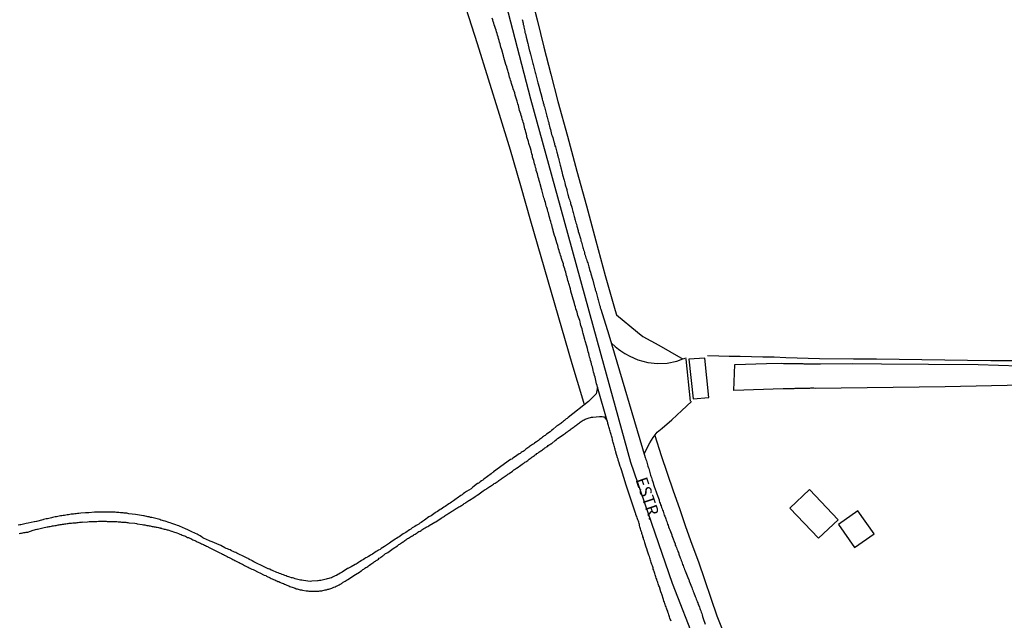
# Model space of a CAD drawing. Units: millimetres. Extents: x 185545 to 187962, y 1660429 to 1665975.
# Drawn here: x 186266 to 186473, y 1660610 to 1660736 of the extents above; entities that cross this region are included whole.
import ezdxf
from ezdxf.enums import TextEntityAlignment as Align

# ---------------------------------------------------------------- set-up
doc = ezdxf.new("R2010")
doc.units = ezdxf.units.MM
for name, color, linetype in [('IMAGEM', 7, 'Continuous'), ('V-EDIFICACAO', 2, 'Continuous'), ('V-EIXO_DE_LOGRADOURO', 3, 'Continuous'), ('V-LOTE', 1, 'Continuous'), ('V-NOME_DOS_LOGRADOUROS', 7, 'Continuous'), ('V-QUADRA', 6, 'Continuous'), ('V-REFERENCIA', 2, 'Continuous'), ('V-TESTADA', 5, 'Continuous')]:
    doc.layers.add(name, color=color, linetype=linetype)
picture_1 = doc.add_image_def('image2.jpg', size_in_pixel=(4022, 4626))

msp = doc.modelspace()

# ---------------------------------------------------------------- linework, layer by layer
at = {"layer": 'V-EDIFICACAO'}
for points in [[(186406.66, 1660664.38), (186407.58, 1660656.04), (186410.88, 1660656.31), (186410.02, 1660664.6), (186406.66, 1660664.38)], [(186431.96, 1660637.02), (186427.84, 1660633.14), (186433.84, 1660626.83), (186437.95, 1660630.7), (186431.96, 1660637.02)], [(186442.12, 1660632.54), (186438.04, 1660629.71), (186441.42, 1660624.91), (186445.55, 1660627.78), (186442.12, 1660632.54)]]:
    msp.add_lwpolyline(points, close=True, dxfattribs=at)
at = {"layer": 'V-EIXO_DE_LOGRADOURO'}
msp.add_lwpolyline([(186269.08, 1660984.14), (186272.62, 1660955.91), (186273.73, 1660934.97), (186276.05, 1660914.03), (186284.74, 1660893.39), (186298.38, 1660873.66), (186313.03, 1660853.93), (186327.37, 1660833.6), (186341.31, 1660812.76), (186351.21, 1660794.75), (186360.7, 1660769.67), (186366.96, 1660744.29), (186373.53, 1660718.91), (186380.5, 1660693.53), (186387.47, 1660668.15), (186394.44, 1660642.77), (186403.23, 1660617.39), (186413.13, 1660592.01), (186424.04, 1660566.63), (186439.19, 1660541.15), (186456.56, 1660515.67), (186473.53, 1660494.53)], dxfattribs=at)
at = {"layer": 'V-LOTE'}
for points in [[(186341.96, 1660796.04), (186342.04, 1660795.43), (186343.8, 1660789.76), (186344.39, 1660787.74), (186346.11, 1660782.38), (186348.35, 1660774.97), (186350.61, 1660767.56), (186352.92, 1660760.15), (186355.23, 1660752.74), (186357.59, 1660745.33), (186359.95, 1660737.92), (186362.31, 1660730.51), (186364.67, 1660723.1), (186366.96, 1660715.67), (186369.25, 1660708.24), (186371.39, 1660700.78), (186373.53, 1660693.32), (186375.67, 1660685.86), (186377.86, 1660678.4), (186380, 1660670.94), (186382.19, 1660663.48), (186384.38, 1660656.02), (186384.66, 1660655.08)], [(186373.47, 1660741.17), (186374.93, 1660735.49), (186376.34, 1660729.78), (186377.75, 1660724.07), (186379.26, 1660718.36), (186381.3, 1660711.09), (186383.24, 1660703.79), (186385.26, 1660696.49), (186387.2, 1660689.19), (186389.19, 1660681.89), (186391.26, 1660674.59), (186391.51, 1660673.62), (186395.95, 1660670.02), (186397.06, 1660669.1), (186400.39, 1660667.31), (186405.01, 1660664.63), (186405.41, 1660664.41)], [(186390.59, 1660667.62), (186391.29, 1660667.02), (186391.94, 1660666.44), (186392.42, 1660666.09), (186393.28, 1660665.57), (186394.36, 1660664.97), (186396, 1660664.24), (186398.12, 1660663.67), (186400.15, 1660663.47), (186402.18, 1660663.53), (186404.21, 1660663.97), (186405.41, 1660664.41)], [(186405.41, 1660664.41), (186406.18, 1660664.62)], [(186410.58, 1660665.1), (186412.97, 1660665.03), (186415.16, 1660664.96), (186417.46, 1660664.97), (186419.8, 1660664.91), (186422.19, 1660664.88), (186424.6, 1660664.84), (186427.01, 1660664.71), (186429.37, 1660664.65), (186431.73, 1660664.59), (186434.09, 1660664.53), (186441.22, 1660664.46), (186445.99, 1660664.4), (186450.76, 1660664.34), (186455.53, 1660664.28), (186460.3, 1660664.22), (186465.1, 1660664.13), (186469.95, 1660664.09), (186474.82, 1660664.05)], [(186397.38, 1660644.65), (186398.54, 1660646.79), (186399.22, 1660647.97), (186400.05, 1660649.05), (186401.1, 1660649.87), (186403.11, 1660651.67), (186405.22, 1660653.61), (186407.25, 1660655.45)], [(186399.56, 1660648.35), (186400.9, 1660644.2), (186402.16, 1660640.48), (186403.42, 1660636.76), (186404.72, 1660633.04), (186406.02, 1660629.32), (186407.32, 1660625.6), (186408.72, 1660621.88), (186412.54, 1660610.59), (186415.59, 1660603.04)]]:
    msp.add_lwpolyline(points, dxfattribs=at)
at = {"layer": 'V-QUADRA'}
for points in [[(186402.99, 1660609.43), (186402.92, 1660609.64), (186402.79, 1660609.89), (186402.71, 1660610.11), (186402.67, 1660610.32), (186402.58, 1660610.58), (186402.47, 1660610.79), (186402.41, 1660611.05), (186402.32, 1660611.3), (186402.26, 1660611.52), (186402.15, 1660611.77), (186402.09, 1660611.99), (186402.01, 1660612.2), (186401.92, 1660612.46), (186401.83, 1660612.67), (186401.75, 1660612.93), (186401.66, 1660613.18), (186401.58, 1660613.4), (186401.49, 1660613.67), (186401.39, 1660613.99), (186401.03, 1660615.12), (186400.98, 1660615.23), (186400.85, 1660615.57), (186400.54, 1660616.62), (186400.43, 1660616.86), (186400.36, 1660617.07), (186400.28, 1660617.28), (186400.21, 1660617.54), (186400.15, 1660617.75), (186400.02, 1660618.01), (186399.96, 1660618.26), (186399.87, 1660618.48), (186399.78, 1660618.73), (186399.72, 1660618.95), (186399.66, 1660619.16), (186399.59, 1660619.42), (186399.51, 1660619.63), (186399.4, 1660619.89), (186399.34, 1660620.14), (186399.25, 1660620.36), (186399.19, 1660620.61), (186399.12, 1660620.83), (186399.06, 1660621.04), (186398.95, 1660621.3), (186398.89, 1660621.51), (186398.8, 1660621.77), (186398.74, 1660622.02), (186398.67, 1660622.24), (186398.57, 1660622.49), (186398.5, 1660622.71), (186398.42, 1660622.98), (186398.42, 1660622.98), (186398.29, 1660623.3), (186397.95, 1660624.31), (186397.93, 1660624.41), (186397.86, 1660624.63), (186397.76, 1660624.97), (186397.46, 1660625.88), (186397.44, 1660625.95), (186397.37, 1660626.21), (186397.29, 1660626.46), (186397.22, 1660626.68), (186397.16, 1660626.93), (186397.09, 1660627.15), (186397.03, 1660627.36), (186396.95, 1660627.62), (186396.86, 1660627.83), (186396.82, 1660628.04), (186396.73, 1660628.3), (186396.67, 1660628.51), (186396.6, 1660628.77), (186396.52, 1660629.02), (186396.45, 1660629.24), (186396.39, 1660629.49), (186396.33, 1660629.71), (186396.26, 1660629.92), (186396.2, 1660630.18), (186396.13, 1660630.39), (186396.03, 1660630.65), (186395.94, 1660630.9), (186395.86, 1660631.12), (186395.77, 1660631.37), (186395.69, 1660631.59), (186395.62, 1660631.8), (186395.58, 1660631.95), (186395.54, 1660632.06), (186395.54, 1660632.14), (186395.47, 1660632.25), (186395.43, 1660632.25), (186395.45, 1660632.32), (186393.54, 1660637.95), (186392.61, 1660641.17), (186392.42, 1660641.57), (186392.31, 1660641.84), (186392, 1660642.84), (186391.97, 1660642.99), (186391.91, 1660643.2), (186391.87, 1660643.43), (186391.76, 1660643.67), (186391.42, 1660644.84), (186391.37, 1660645.04), (186391.29, 1660645.29), (186391.24, 1660645.51), (186391.18, 1660645.72), (186391.12, 1660645.98), (186391.05, 1660646.19), (186390.99, 1660646.45), (186390.9, 1660646.7), (186390.84, 1660646.92), (186390.78, 1660647.17), (186390.73, 1660647.39), (186390.67, 1660647.6), (186390.6, 1660647.86), (186390.54, 1660648.07), (186390.48, 1660648.28), (186390.41, 1660648.54), (186390.35, 1660648.75), (186390.28, 1660649.01), (186390.2, 1660649.26), (186390.13, 1660649.48), (186390.05, 1660649.73), (186389.98, 1660649.95), (186389.92, 1660650.16), (186389.86, 1660650.42), (186389.79, 1660650.63), (186389.75, 1660650.84), (186389.69, 1660651.1), (186389.66, 1660651.23), (186389.6, 1660651.44), (186387.53, 1660658.49), (186387.47, 1660658.87), (186387.34, 1660659.21), (186387.29, 1660659.56), (186387.21, 1660659.9), (186387.15, 1660660.24), (186387.04, 1660660.58), (186386.95, 1660660.92), (186386.87, 1660661.31), (186386.74, 1660661.65), (186386.63, 1660662.03), (186386.57, 1660662.37), (186386.48, 1660662.72), (186386.4, 1660663.06), (186386.29, 1660663.4), (186386.23, 1660663.74), (186386.12, 1660664.08), (186385.99, 1660664.47), (186385.91, 1660664.81), (186385.82, 1660665.19), (186385.71, 1660665.53), (186385.63, 1660665.88), (186385.52, 1660666.22), (186385.44, 1660666.56), (186385.29, 1660667.11), (186384.99, 1660668.2), (186384.93, 1660668.48), (186384.54, 1660669.74), (186384.48, 1660670.02), (186384.39, 1660670.36), (186384.31, 1660670.7), (186384.2, 1660671.04), (186384.09, 1660671.43), (186384.01, 1660671.77), (186383.92, 1660672.15), (186383.82, 1660672.49), (186383.71, 1660672.84), (186383.58, 1660673.18), (186383.47, 1660673.52), (186383.37, 1660673.86), (186383.28, 1660674.2), (186383.15, 1660674.59), (186383.05, 1660674.93), (186382.92, 1660675.31), (186382.83, 1660675.65), (186382.73, 1660676), (186382.6, 1660676.51), (186382.45, 1660676.91), (186382.32, 1660677.45), (186382, 1660678.62), (186381.88, 1660679.07), (186381.87, 1660679.11), (186381.53, 1660680.24), (186381.49, 1660680.48), (186381.36, 1660680.82), (186381.3, 1660681.16), (186381.19, 1660681.55), (186381.08, 1660681.89), (186380.97, 1660682.27), (186380.97, 1660682.27), (186380.89, 1660682.61), (186380.8, 1660682.96), (186380.68, 1660683.3), (186380.59, 1660683.64), (186380.46, 1660683.98), (186380.4, 1660684.32), (186380.29, 1660684.71), (186380.16, 1660685.05), (186380.04, 1660685.43), (186379.91, 1660685.77), (186379.82, 1660686.12), (186379.74, 1660686.46), (186379.61, 1660686.8), (186379.52, 1660687.14), (186379.39, 1660687.48), (186379.31, 1660687.82), (186379.22, 1660688.17), (186379.05, 1660688.72), (186378.76, 1660689.72), (186378.73, 1660689.79), (186378.58, 1660690.3), (186378.29, 1660691.22), (186378.26, 1660691.41), (186378.16, 1660691.79), (186378.07, 1660692.14), (186377.97, 1660692.48), (186377.86, 1660692.82), (186377.77, 1660693.2), (186377.64, 1660693.59), (186377.56, 1660693.93), (186377.45, 1660694.31), (186377.35, 1660694.66), (186377.26, 1660695), (186377.17, 1660695.34), (186377.05, 1660695.72), (186376.94, 1660696.11), (186376.83, 1660696.45), (186376.75, 1660696.83), (186376.66, 1660697.17), (186376.53, 1660697.52), (186376.43, 1660697.86), (186376.32, 1660698.2), (186376.17, 1660698.71), (186375.86, 1660699.84), (186375.81, 1660700.08), (186375.51, 1660701.12), (186375.45, 1660701.4), (186375.34, 1660701.79), (186375.23, 1660702.13), (186375.12, 1660702.51), (186375.04, 1660702.85), (186374.95, 1660703.2), (186374.85, 1660703.54), (186374.74, 1660703.88), (186374.68, 1660704.22), (186374.57, 1660704.56), (186374.48, 1660704.95), (186374.38, 1660705.29), (186374.29, 1660705.67), (186374.19, 1660706.01), (186374.08, 1660706.36), (186373.97, 1660706.7), (186373.93, 1660707.04), (186373.82, 1660707.38), (186373.72, 1660707.72), (186373.65, 1660708.06), (186373.5, 1660708.58), (186373.19, 1660709.58), (186373.08, 1660709.99), (186372.78, 1660710.94), (186372.73, 1660711.18), (186372.65, 1660711.52), (186372.56, 1660711.91), (186372.48, 1660712.25), (186372.35, 1660712.63), (186372.26, 1660712.97), (186372.16, 1660713.32), (186372.09, 1660713.66), (186371.99, 1660714), (186371.88, 1660714.34), (186371.79, 1660714.68), (186371.67, 1660715.07), (186371.58, 1660715.41), (186371.48, 1660715.79), (186371.35, 1660716.13), (186371.24, 1660716.48), (186371.15, 1660716.82), (186371.07, 1660717.16), (186370.98, 1660717.5), (186370.85, 1660717.88), (186370.71, 1660718.44), (186370.32, 1660719.7), (186370.21, 1660720.15), (186369.92, 1660721.02), (186369.83, 1660721.39), (186369.7, 1660721.73), (186369.57, 1660722.11), (186369.49, 1660722.45), (186369.36, 1660722.8), (186369.27, 1660723.14), (186369.27, 1660723.14), (186369.15, 1660723.48), (186369.06, 1660723.82), (186368.98, 1660724.16), (186368.85, 1660724.55), (186368.76, 1660724.89), (186368.63, 1660725.27), (186368.53, 1660725.61), (186368.38, 1660726.13), (186367.96, 1660727.56), (186367.85, 1660727.96), (186367.49, 1660729.18), (186367.44, 1660729.41), (186367.33, 1660729.76), (186367.23, 1660730.1), (186367.14, 1660730.44), (186367.05, 1660730.78), (186366.93, 1660731.16), (186366.84, 1660731.55), (186366.71, 1660731.89), (186366.61, 1660732.27), (186366.5, 1660732.62), (186366.41, 1660732.96), (186366.29, 1660733.3), (186366.18, 1660733.68), (186366.03, 1660734.07), (186365.92, 1660734.41), (186365.82, 1660734.79), (186365.73, 1660735.14), (186365.6, 1660735.48), (186365.52, 1660735.82)], [(186371.77, 1660735.56), (186371.84, 1660735.31), (186371.88, 1660735.01), (186371.96, 1660734.75), (186372.01, 1660734.5), (186372.09, 1660734.2), (186372.12, 1660733.94), (186372.18, 1660733.64), (186372.24, 1660733.39), (186372.31, 1660733.09), (186372.35, 1660732.83), (186372.44, 1660732.53), (186372.52, 1660732.19), (186372.63, 1660731.81), (186372.95, 1660730.54), (186373.03, 1660730.22), (186373.03, 1660730.18), (186373.34, 1660728.88), (186373.35, 1660728.82), (186373.46, 1660728.52), (186373.52, 1660728.26), (186373.59, 1660728), (186373.65, 1660727.75), (186373.72, 1660727.45), (186373.8, 1660727.19), (186373.84, 1660726.89), (186373.93, 1660726.6), (186373.99, 1660726.34), (186374.08, 1660726.08), (186374.14, 1660725.83), (186374.23, 1660725.53), (186374.29, 1660725.27), (186374.36, 1660725.02), (186374.36, 1660725.02), (186374.44, 1660724.72), (186374.48, 1660724.46), (186374.57, 1660724.2), (186374.61, 1660723.95), (186374.7, 1660723.65), (186374.76, 1660723.39), (186374.85, 1660723.09), (186374.93, 1660722.8), (186375, 1660722.54), (186375.08, 1660722.28), (186375.12, 1660722.03), (186375.25, 1660721.6), (186375.56, 1660720.51), (186375.57, 1660720.45), (186375.68, 1660720.06), (186375.94, 1660718.97), (186375.98, 1660718.87), (186376.06, 1660718.57), (186376.15, 1660718.31), (186376.19, 1660718.06), (186376.28, 1660717.76), (186376.34, 1660717.5), (186376.43, 1660717.24), (186376.49, 1660716.99), (186376.58, 1660716.69), (186376.66, 1660716.43), (186376.7, 1660716.13), (186376.81, 1660715.84), (186376.88, 1660715.58), (186376.94, 1660715.32), (186377, 1660715.07), (186377.09, 1660714.77), (186377.17, 1660714.51), (186377.22, 1660714.26), (186377.33, 1660713.96), (186377.39, 1660713.7), (186377.45, 1660713.44), (186377.52, 1660713.19), (186377.6, 1660712.84), (186377.71, 1660712.5), (186377.95, 1660711.46), (186378.07, 1660711.18), (186378.2, 1660710.84), (186378.5, 1660709.66), (186378.52, 1660709.64), (186378.58, 1660709.39), (186378.65, 1660709.09), (186378.75, 1660708.83), (186378.8, 1660708.58), (186378.91, 1660708.28), (186378.97, 1660708.02), (186379.03, 1660707.76), (186379.1, 1660707.51), (186379.18, 1660707.21), (186379.27, 1660706.95), (186379.33, 1660706.65), (186379.42, 1660706.36), (186379.46, 1660706.1), (186379.55, 1660705.84), (186379.59, 1660705.59), (186379.67, 1660705.29), (186379.74, 1660705.03), (186379.8, 1660704.78), (186379.86, 1660704.48), (186379.93, 1660704.22), (186380.01, 1660703.92), (186380.08, 1660703.67), (186380.16, 1660703.37), (186380.25, 1660702.98), (186380.55, 1660701.85), (186380.61, 1660701.62), (186380.7, 1660701.32), (186380.72, 1660701.23), (186380.78, 1660701.12), (186380.76, 1660700.89), (186381.11, 1660699.93), (186381.15, 1660699.69), (186381.21, 1660699.4), (186381.3, 1660699.14), (186381.36, 1660698.88), (186381.44, 1660698.63), (186381.49, 1660698.33), (186381.57, 1660698.07), (186381.66, 1660697.82), (186381.77, 1660697.52), (186381.87, 1660697.26), (186381.91, 1660697), (186382, 1660696.75), (186382.08, 1660696.45), (186382.15, 1660696.19), (186382.26, 1660695.89), (186382.3, 1660695.6), (186382.38, 1660695.34), (186382.43, 1660695.08), (186382.53, 1660694.83), (186382.6, 1660694.53), (186382.68, 1660694.27), (186382.77, 1660694.02), (186382.81, 1660693.72), (186382.9, 1660693.46), (186382.9, 1660693.46), (186382.96, 1660693.2), (186383.05, 1660692.95), (186383.13, 1660692.65), (186383.22, 1660692.26), (186383.5, 1660691.34), (186383.54, 1660691.13), (186383.66, 1660690.73), (186384.01, 1660689.64), (186384.05, 1660689.4), (186384.09, 1660689.15), (186384.2, 1660688.85), (186384.26, 1660688.59), (186384.33, 1660688.34), (186384.43, 1660688.04), (186384.48, 1660687.78), (186384.56, 1660687.52), (186384.65, 1660687.27), (186384.73, 1660686.97), (186384.82, 1660686.71), (186384.86, 1660686.41), (186384.97, 1660686.12), (186385.07, 1660685.86), (186385.14, 1660685.6), (186385.22, 1660685.35), (186385.33, 1660685.05), (186385.42, 1660684.79), (186385.5, 1660684.54), (186385.57, 1660684.24), (186385.65, 1660683.98), (186385.71, 1660683.72), (186385.8, 1660683.47), (186385.89, 1660683.17), (186385.95, 1660682.91), (186386.06, 1660682.61), (186386.14, 1660682.23), (186386.49, 1660681.14), (186386.55, 1660680.91), (186386.87, 1660679.73), (186386.95, 1660679.45), (186387.04, 1660679.16), (186387.1, 1660678.9), (186387.19, 1660678.64), (186387.25, 1660678.39), (186387.34, 1660678.09), (186387.42, 1660677.83), (186387.47, 1660677.58), (186387.55, 1660677.28), (186387.64, 1660677.02), (186387.7, 1660676.76), (186387.76, 1660676.51), (186387.85, 1660676.21), (186387.93, 1660675.95), (186387.98, 1660675.7), (186388.09, 1660675.4), (186388.15, 1660675.14), (186388.24, 1660674.82), (186389.9, 1660669.49), (186397.57, 1660643.78), (186397.61, 1660643.63), (186397.71, 1660643.33), (186397.8, 1660643.07), (186397.86, 1660642.77), (186397.97, 1660642.48), (186398.03, 1660642.22), (186398.1, 1660641.96), (186398.18, 1660641.71), (186398.29, 1660641.41), (186398.35, 1660641.15), (186398.44, 1660640.9), (186398.5, 1660640.6), (186398.59, 1660640.34), (186398.67, 1660640.08), (186398.74, 1660639.83), (186398.85, 1660639.53), (186398.95, 1660639.27), (186399.02, 1660638.97), (186399.12, 1660638.68), (186399.21, 1660638.42), (186399.29, 1660638.12), (186399.44, 1660637.69), (186399.85, 1660636.56), (186399.85, 1660636.54), (186399.96, 1660636.16), (186400.47, 1660634.85), (186400.51, 1660634.7), (186400.57, 1660634.41), (186400.7, 1660634.15), (186400.79, 1660633.85), (186400.9, 1660633.59), (186400.98, 1660633.29), (186401.09, 1660633), (186401.19, 1660632.74), (186401.3, 1660632.48), (186401.36, 1660632.23), (186401.47, 1660631.93), (186401.56, 1660631.67), (186401.68, 1660631.42), (186401.77, 1660631.12), (186401.86, 1660630.86), (186401.94, 1660630.6), (186401.94, 1660630.6), (186402.07, 1660630.35), (186402.15, 1660630.05), (186402.24, 1660629.79), (186402.35, 1660629.54), (186402.45, 1660629.24), (186402.58, 1660628.89), (186402.71, 1660628.56), (186403.1, 1660627.55), (186403.14, 1660627.4), (186403.26, 1660627.02), (186403.78, 1660625.76), (186403.8, 1660625.69), (186403.86, 1660625.4), (186403.99, 1660625.14), (186404.08, 1660624.88), (186404.16, 1660624.63), (186404.29, 1660624.33), (186404.4, 1660624.07), (186404.5, 1660623.82), (186404.59, 1660623.52), (186404.67, 1660623.26), (186404.8, 1660622.96), (186404.91, 1660622.71), (186405.02, 1660622.41), (186405.1, 1660622.15), (186405.21, 1660621.85), (186405.31, 1660621.59), (186405.4, 1660621.34), (186405.53, 1660621.08), (186405.61, 1660620.83), (186405.7, 1660620.53), (186405.81, 1660620.27), (186405.91, 1660620.02), (186406.06, 1660619.67), (186406.23, 1660619.29), (186406.6, 1660618.28), (186406.66, 1660618.18), (186406.79, 1660617.84), (186407.33, 1660616.53), (186407.32, 1660616.51), (186407.41, 1660616.21), (186407.53, 1660615.92), (186407.62, 1660615.66), (186407.71, 1660615.4), (186407.79, 1660615.15), (186407.92, 1660614.85), (186408.03, 1660614.59), (186408.13, 1660614.34), (186408.26, 1660614.04), (186408.37, 1660613.78), (186408.43, 1660613.52), (186408.56, 1660613.27), (186408.67, 1660612.97), (186408.77, 1660612.71), (186408.9, 1660612.41), (186409.01, 1660612.12), (186409.09, 1660611.86), (186409.2, 1660611.6), (186409.29, 1660611.35), (186409.39, 1660611.05), (186409.48, 1660610.79), (186409.58, 1660610.43), (186409.71, 1660610.02), (186410.12, 1660608.85)]]:
    msp.add_lwpolyline(points, dxfattribs=at)
at = {"layer": 'V-REFERENCIA'}
for points in [[(186476.61, 1660658.92), (186460.41, 1660658.59), (186433.17, 1660658.23), (186432.9, 1660658.25), (186432.65, 1660658.25), (186432.43, 1660658.25), (186432.22, 1660658.25), (186431.96, 1660658.23), (186431.75, 1660658.23), (186431.54, 1660658.23), (186431.28, 1660658.23), (186431.07, 1660658.23), (186430.85, 1660658.23), (186430.64, 1660658.23), (186430.43, 1660658.21), (186430.21, 1660658.21), (186430, 1660658.21), (186429.79, 1660658.21), (186429.57, 1660658.21), (186429.36, 1660658.18), (186429.15, 1660658.18), (186428.93, 1660658.18), (186428.72, 1660658.16), (186428.51, 1660658.16), (186428.29, 1660658.16), (186428.08, 1660658.16), (186427.86, 1660658.16), (186427.61, 1660658.16), (186427.39, 1660658.14), (186427.18, 1660658.14), (186426.93, 1660658.12), (186426.71, 1660658.12), (186426.5, 1660658.14), (186426.43, 1660658.15), (186416.14, 1660657.77), (186416.31, 1660663.27), (186422.99, 1660663.45), (186426.17, 1660663.49), (186426.5, 1660663.48), (186426.8, 1660663.48), (186427.1, 1660663.48), (186427.39, 1660663.48), (186427.69, 1660663.48), (186427.95, 1660663.48), (186428.25, 1660663.48), (186428.51, 1660663.48), (186428.8, 1660663.46), (186429.06, 1660663.46), (186429.36, 1660663.44), (186429.66, 1660663.46), (186429.96, 1660663.44), (186430.26, 1660663.44), (186430.55, 1660663.42), (186430.81, 1660663.39), (186431.11, 1660663.39), (186431.37, 1660663.39), (186431.62, 1660663.39), (186431.92, 1660663.39), (186432.22, 1660663.39), (186432.52, 1660663.39), (186432.82, 1660663.39), (186433.12, 1660663.39), (186433.42, 1660663.39), (186433.71, 1660663.39), (186434.01, 1660663.39), (186434.25, 1660663.4), (186441.08, 1660663.43), (186447.05, 1660663.4), (186456.9, 1660663.31), (186467.3, 1660663.25), (186480.09, 1660662.84)], [(186387.53, 1660658.49), (186387.51, 1660658.15), (186387.45, 1660657.76), (186387.34, 1660657.42), (186387.26, 1660657.1), (186385.69, 1660655.51), (186381.44, 1660652.12), (186381.34, 1660652.06), (186381.26, 1660652), (186381.19, 1660651.95), (186381.02, 1660651.82), (186380.81, 1660651.65), (186380.64, 1660651.5), (186380.44, 1660651.35), (186380.23, 1660651.18), (186380.04, 1660651.03), (186379.87, 1660650.9), (186379.66, 1660650.73), (186379.42, 1660650.58), (186379.23, 1660650.44), (186378.99, 1660650.33), (186378.22, 1660649.62), (186377.9, 1660649.39), (186377.67, 1660649.16), (186376.9, 1660648.62), (186376.58, 1660648.39), (186376.38, 1660648.26), (186376.24, 1660648.13), (186376.03, 1660647.98), (186375.79, 1660647.81), (186375.62, 1660647.66), (186375.43, 1660647.51), (186375.17, 1660647.34), (186374.96, 1660647.19), (186374.81, 1660647.06), (186374.62, 1660646.93), (186374.38, 1660646.78), (186374.19, 1660646.64), (186373.97, 1660646.48), (186373.76, 1660646.31), (186373.55, 1660646.19), (186373.33, 1660646.02), (186373.16, 1660645.89), (186373.16, 1660645.89), (186372.99, 1660645.76), (186372.78, 1660645.61), (186372.57, 1660645.48), (186372.37, 1660645.33), (186372.18, 1660645.18), (186371.97, 1660645.03), (186371.8, 1660644.93), (186371.59, 1660644.78), (186371.35, 1660644.61), (186371.16, 1660644.54), (186371.14, 1660644.53), (186370.15, 1660643.79), (186369.83, 1660643.58), (186369.6, 1660643.41), (186369.36, 1660643.33), (186369.34, 1660643.33), (186365.8, 1660640.76), (186365.75, 1660640.7), (186365.69, 1660640.66), (186365.62, 1660640.61), (186365.52, 1660640.53), (186365.31, 1660640.34), (186365.03, 1660640.15), (186364.8, 1660639.95), (186364.54, 1660639.76), (186364.26, 1660639.57), (186364.03, 1660639.4), (186363.75, 1660639.18), (186363.51, 1660639.03), (186363.24, 1660638.84), (186362.98, 1660638.63), (186362.75, 1660638.46), (186362.45, 1660638.29), (186362.38, 1660638.27), (186361.42, 1660637.5), (186361.39, 1660637.48), (186361.1, 1660637.2), (186360.12, 1660636.62), (186359.71, 1660636.32), (186359.42, 1660636.13), (186359.18, 1660635.94), (186358.95, 1660635.79), (186358.67, 1660635.6), (186358.43, 1660635.41), (186358.15, 1660635.21), (186357.92, 1660635.06), (186357.66, 1660634.89), (186357.41, 1660634.7), (186357.2, 1660634.55), (186356.94, 1660634.4), (186356.66, 1660634.19), (186356.43, 1660634.04), (186356.15, 1660633.85), (186355.91, 1660633.67), (186355.62, 1660633.5), (186355.36, 1660633.33), (186355.1, 1660633.14), (186354.82, 1660632.95), (186354.59, 1660632.82), (186354.29, 1660632.61), (186354.04, 1660632.44), (186353.78, 1660632.27), (186353.54, 1660632.16), (186352.67, 1660631.54), (186352.24, 1660631.31), (186352.22, 1660631.31), (186351.28, 1660630.58), (186350.88, 1660630.32), (186350.62, 1660630.15), (186350.34, 1660629.96), (186350.11, 1660629.81), (186349.81, 1660629.64), (186349.55, 1660629.47), (186349.25, 1660629.3), (186349, 1660629.13), (186348.74, 1660628.98), (186348.44, 1660628.76), (186348.19, 1660628.59), (186347.91, 1660628.38), (186347.67, 1660628.25), (186347.37, 1660628.06), (186347.12, 1660627.89), (186346.86, 1660627.72), (186346.56, 1660627.53), (186346.31, 1660627.35), (186346.01, 1660627.14), (186345.75, 1660626.99), (186345.47, 1660626.8), (186345.24, 1660626.67), (186345.17, 1660626.63), (186344.26, 1660625.99), (186343.94, 1660625.78), (186342.93, 1660625.09), (186342.55, 1660624.88), (186342.25, 1660624.66), (186341.99, 1660624.49), (186341.69, 1660624.32), (186341.44, 1660624.2), (186341.18, 1660624.02), (186340.9, 1660623.83), (186340.9, 1660623.83), (186340.67, 1660623.71), (186340.39, 1660623.51), (186340.16, 1660623.38), (186339.9, 1660623.21), (186339.6, 1660623.02), (186339.35, 1660622.87), (186339.05, 1660622.7), (186338.79, 1660622.55), (186338.51, 1660622.38), (186338.28, 1660622.23), (186338.02, 1660622.08), (186337.72, 1660621.91), (186337.47, 1660621.76), (186337.19, 1660621.55), (186336.96, 1660621.42), (186336.76, 1660621.34), (186335.93, 1660620.86), (186335.55, 1660620.65), (186335.25, 1660620.5), (186335.18, 1660620.46), (186334.05, 1660619.73), (186333.67, 1660619.52), (186333.39, 1660619.33), (186333.15, 1660619.2), (186332.86, 1660619.05), (186332.6, 1660618.92), (186332.34, 1660618.79), (186332.04, 1660618.69), (186331.79, 1660618.56), (186331.49, 1660618.47), (186331.23, 1660618.39), (186330.93, 1660618.3), (186330.68, 1660618.22), (186330.42, 1660618.17), (186330.12, 1660618.09), (186329.87, 1660618.05), (186329.57, 1660618), (186329.31, 1660617.94), (186329.01, 1660617.9), (186328.86, 1660617.88), (186327.69, 1660617.81), (186327.32, 1660617.79), (186325.98, 1660617.96), (186325.6, 1660618.03), (186325.34, 1660618.07), (186325.04, 1660618.13), (186324.79, 1660618.17), (186324.49, 1660618.26), (186324.23, 1660618.35), (186323.93, 1660618.43), (186323.68, 1660618.5), (186323.42, 1660618.56), (186323.12, 1660618.67), (186322.86, 1660618.73), (186322.56, 1660618.84), (186322.31, 1660618.92), (186322.01, 1660619.03), (186321.75, 1660619.14), (186321.45, 1660619.24), (186321.2, 1660619.35), (186320.94, 1660619.46), (186320.64, 1660619.56), (186320.39, 1660619.67), (186320.11, 1660619.8), (186319.75, 1660619.95), (186319.45, 1660620.05), (186319.19, 1660620.16), (186318.89, 1660620.31), (186318.64, 1660620.42), (186318.57, 1660620.44), (186317.72, 1660620.82), (186317.31, 1660621.02), (186317.16, 1660621.08), (186316.27, 1660621.55), (186315.86, 1660621.74), (186315.58, 1660621.89), (186315.22, 1660622.08), (186315.11, 1660622.13), (186315, 1660622.23), (186314.77, 1660622.28), (186314.73, 1660622.34), (186314.71, 1660622.36), (186314.66, 1660622.38), (186314.55, 1660622.44), (186314.49, 1660622.47), (186314.43, 1660622.51), (186314.41, 1660622.53), (186314.36, 1660622.55), (186314.15, 1660622.64), (186313.87, 1660622.79), (186313.56, 1660622.94), (186313.3, 1660623.06), (186313.02, 1660623.21), (186312.66, 1660623.38), (186312.38, 1660623.51), (186312.02, 1660623.68), (186311.76, 1660623.81), (186311.51, 1660623.92), (186311.23, 1660624.07), (186310.86, 1660624.22), (186310.86, 1660624.22), (186310.57, 1660624.37), (186310.31, 1660624.47), (186310.01, 1660624.62), (186309.75, 1660624.71), (186309.48, 1660624.84), (186308.6, 1660625.29), (186308.17, 1660625.48), (186307.92, 1660625.6), (186307.77, 1660625.67), (186306.81, 1660626.07), (186306.42, 1660626.24), (186306.15, 1660626.37), (186305.78, 1660626.52), (186305.5, 1660626.65), (186305.14, 1660626.8), (186305.08, 1660626.84), (186305.01, 1660626.87), (186304.89, 1660626.93), (186304.86, 1660626.95), (186304.56, 1660627.14), (186304.27, 1660627.31), (186303.9, 1660627.51), (186303.65, 1660627.65), (186303.31, 1660627.8), (186303.05, 1660627.95), (186302.71, 1660628.12), (186302.45, 1660628.25), (186302.15, 1660628.4), (186301.86, 1660628.53), (186301.6, 1660628.64), (186301.34, 1660628.76), (186301.08, 1660628.89), (186300.76, 1660629.04), (186299.85, 1660629.4), (186299.52, 1660629.53), (186299.21, 1660629.66), (186299.19, 1660629.67), (186298.4, 1660629.92), (186298.03, 1660630.05), (186297.76, 1660630.13), (186297.5, 1660630.22), (186297.2, 1660630.32), (186296.94, 1660630.39), (186296.65, 1660630.47), (186296.39, 1660630.56), (186296.09, 1660630.64), (186295.83, 1660630.73), (186295.54, 1660630.81), (186295.28, 1660630.86), (186295.02, 1660630.94), (186294.72, 1660631.01), (186294.47, 1660631.07), (186294.17, 1660631.16), (186293.91, 1660631.2), (186293.61, 1660631.28), (186293.36, 1660631.33), (186293.1, 1660631.37), (186292.8, 1660631.45), (186292.55, 1660631.5), (186292.4, 1660631.54), (186291.14, 1660631.75), (186290.75, 1660631.78), (186290.73, 1660631.8), (186289.39, 1660631.97), (186288.96, 1660632.05), (186288.7, 1660632.05), (186288.4, 1660632.09), (186288.15, 1660632.14), (186287.85, 1660632.14), (186287.59, 1660632.18), (186287.29, 1660632.2), (186287.04, 1660632.22), (186286.78, 1660632.22), (186286.48, 1660632.27), (186286.23, 1660632.27), (186285.93, 1660632.27), (186285.67, 1660632.31), (186285.37, 1660632.31), (186285.12, 1660632.31), (186284.86, 1660632.31), (186284.56, 1660632.31), (186284.31, 1660632.31), (186284.01, 1660632.31), (186283.75, 1660632.31), (186283.45, 1660632.29), (186283.19, 1660632.29), (186282.9, 1660632.27), (186282.64, 1660632.27), (186282.38, 1660632.27), (186282.15, 1660632.27), (186280.97, 1660632.18), (186280.55, 1660632.18), (186280.27, 1660632.18), (186279.31, 1660632.05), (186278.88, 1660632.03), (186278.63, 1660632.01), (186278.33, 1660631.97), (186278.07, 1660631.92), (186277.77, 1660631.9), (186277.52, 1660631.88), (186277.52, 1660631.88), (186277.26, 1660631.84), (186276.96, 1660631.8), (186276.7, 1660631.75), (186276.41, 1660631.71), (186276.15, 1660631.67), (186275.85, 1660631.62), (186275.59, 1660631.58), (186275.3, 1660631.54), (186275.04, 1660631.5), (186274.78, 1660631.45), (186274.48, 1660631.39), (186274.23, 1660631.33), (186273.93, 1660631.28), (186273.67, 1660631.24), (186273.37, 1660631.16), (186273.12, 1660631.11), (186272.86, 1660631.05), (186272.56, 1660630.98), (186272.31, 1660630.92), (186272.01, 1660630.86), (186271.75, 1660630.79), (186271.45, 1660630.73), (186271.34, 1660630.69), (186270.02, 1660630.34), (186269.62, 1660630.28), (186269.51, 1660630.26), (186268.29, 1660630), (186267.87, 1660629.92), (186267.57, 1660629.83), (186267.31, 1660629.79), (186267.01, 1660629.73), (186266.76, 1660629.66), (186266.5, 1660629.62), (186266.2, 1660629.58)], [(186266.41, 1660627.82), (186266.63, 1660627.87), (186266.88, 1660627.91), (186267.14, 1660627.95), (186267.35, 1660628.02), (186267.61, 1660628.06), (186267.82, 1660628.08), (186268.04, 1660628.12), (186268.18, 1660628.13), (186269.32, 1660628.51), (186269.61, 1660628.59), (186269.83, 1660628.64), (186270.09, 1660628.7), (186270.23, 1660628.73), (186271.62, 1660629.06), (186271.96, 1660629.13), (186272.22, 1660629.19), (186272.43, 1660629.23), (186272.69, 1660629.28), (186272.9, 1660629.32), (186273.12, 1660629.36), (186273.37, 1660629.4), (186273.59, 1660629.45), (186273.84, 1660629.49), (186274.1, 1660629.53), (186274.31, 1660629.58), (186274.57, 1660629.62), (186274.78, 1660629.66), (186275, 1660629.7), (186275.25, 1660629.73), (186275.47, 1660629.75), (186275.72, 1660629.79), (186275.98, 1660629.83), (186276.19, 1660629.87), (186276.45, 1660629.92), (186276.66, 1660629.92), (186276.88, 1660629.96), (186277.13, 1660630), (186277.35, 1660630), (186277.6, 1660630.05), (186277.86, 1660630.05), (186278.07, 1660630.09), (186278.33, 1660630.09), (186278.54, 1660630.13), (186278.75, 1660630.15), (186279.01, 1660630.17), (186279.22, 1660630.17), (186279.44, 1660630.22), (186279.69, 1660630.24), (186279.71, 1660630.22), (186280.72, 1660630.28), (186281.06, 1660630.3), (186281.27, 1660630.3), (186281.46, 1660630.31), (186282.68, 1660630.34), (186282.98, 1660630.37), (186283.19, 1660630.37), (186283.45, 1660630.39), (186283.66, 1660630.39), (186283.88, 1660630.39), (186284.13, 1660630.39), (186284.35, 1660630.39), (186284.6, 1660630.37), (186284.82, 1660630.34), (186285.07, 1660630.34), (186285.33, 1660630.34), (186285.54, 1660630.34), (186285.76, 1660630.34), (186285.76, 1660630.34), (186286.01, 1660630.34), (186286.23, 1660630.32), (186286.44, 1660630.3), (186286.65, 1660630.3), (186286.87, 1660630.3), (186287.12, 1660630.26), (186287.34, 1660630.26), (186287.59, 1660630.26), (186287.85, 1660630.22), (186288.06, 1660630.22), (186288.28, 1660630.2), (186288.49, 1660630.17), (186288.7, 1660630.17), (186288.92, 1660630.13), (186289.13, 1660630.13), (186289.34, 1660630.09), (186289.45, 1660630.09), (186290.62, 1660629.96), (186290.97, 1660629.9), (186291.11, 1660629.88), (186292.16, 1660629.7), (186292.46, 1660629.66), (186292.72, 1660629.62), (186292.93, 1660629.58), (186293.14, 1660629.53), (186293.4, 1660629.49), (186293.61, 1660629.45), (186293.83, 1660629.4), (186294.04, 1660629.36), (186294.25, 1660629.32), (186294.47, 1660629.28), (186294.68, 1660629.23), (186294.89, 1660629.19), (186295.11, 1660629.15), (186295.32, 1660629.13), (186295.54, 1660629.06), (186295.79, 1660629.02), (186295.98, 1660628.98), (186296.01, 1660628.93), (186296.09, 1660628.93), (186296.18, 1660628.91), (186296.26, 1660628.89), (186296.52, 1660628.81), (186296.73, 1660628.76), (186296.94, 1660628.72), (186297.2, 1660628.64), (186297.41, 1660628.57), (186297.52, 1660628.56), (186298.33, 1660628.29), (186298.36, 1660628.28), (186298.72, 1660628.19), (186299.44, 1660627.93), (186299.74, 1660627.8), (186300.06, 1660627.68), (186300.32, 1660627.59), (186300.53, 1660627.48), (186300.74, 1660627.4), (186301, 1660627.31), (186301.21, 1660627.23), (186301.43, 1660627.14), (186301.64, 1660627.01), (186301.86, 1660626.95), (186302.11, 1660626.84), (186302.32, 1660626.74), (186302.54, 1660626.65), (186302.79, 1660626.52), (186303.01, 1660626.42), (186303.22, 1660626.33), (186303.48, 1660626.2), (186303.69, 1660626.1), (186303.9, 1660626.01), (186304.16, 1660625.88), (186304.37, 1660625.77), (186304.59, 1660625.67), (186304.8, 1660625.58), (186305.01, 1660625.5), (186305.23, 1660625.39), (186305.44, 1660625.29), (186305.63, 1660625.18), (186305.91, 1660625.07), (186305.93, 1660625.05), (186306.74, 1660624.6), (186307.06, 1660624.45), (186307.32, 1660624.33), (186307.34, 1660624.33), (186308.43, 1660623.79), (186308.77, 1660623.62), (186308.99, 1660623.51), (186309.2, 1660623.41), (186309.39, 1660623.3), (186309.65, 1660623.17), (186309.95, 1660623.02), (186310.2, 1660622.89), (186310.41, 1660622.77), (186310.69, 1660622.62), (186310.91, 1660622.51), (186311.12, 1660622.4), (186311.33, 1660622.27), (186311.55, 1660622.17), (186311.74, 1660622.06), (186311.74, 1660622.06), (186312.02, 1660621.93), (186312.27, 1660621.8), (186312.49, 1660621.72), (186312.7, 1660621.61), (186312.96, 1660621.48), (186313.17, 1660621.4), (186313.38, 1660621.27), (186313.62, 1660621.14), (186313.89, 1660620.99), (186314.13, 1660620.86), (186314.38, 1660620.74), (186314.6, 1660620.61), (186314.83, 1660620.48), (186315.14, 1660620.33), (186315.39, 1660620.25), (186315.58, 1660620.21), (186316.46, 1660619.73), (186316.78, 1660619.59), (186317.7, 1660619.11), (186318.04, 1660618.99), (186318.23, 1660618.86), (186318.51, 1660618.75), (186318.72, 1660618.64), (186318.94, 1660618.52), (186319.19, 1660618.39), (186319.41, 1660618.3), (186319.66, 1660618.2), (186319.92, 1660618.09), (186320.13, 1660617.96), (186320.34, 1660617.88), (186320.6, 1660617.79), (186320.81, 1660617.73), (186321, 1660617.62), (186321.28, 1660617.51), (186321.5, 1660617.41), (186321.75, 1660617.32), (186321.97, 1660617.23), (186322.18, 1660617.15), (186322.44, 1660617.02), (186322.65, 1660616.94), (186322.86, 1660616.85), (186323.12, 1660616.74), (186323.33, 1660616.66), (186323.55, 1660616.55), (186323.76, 1660616.49), (186323.97, 1660616.4), (186324.19, 1660616.34), (186324.4, 1660616.25), (186324.61, 1660616.21), (186324.83, 1660616.12), (186325.04, 1660616.08), (186325.26, 1660616.04), (186325.51, 1660615.98), (186325.74, 1660615.92), (186326.49, 1660615.83), (186326.83, 1660615.78), (186327.05, 1660615.76), (186327.26, 1660615.74), (186327.37, 1660615.74), (186328.54, 1660615.7), (186328.88, 1660615.72), (186329.14, 1660615.74), (186329.35, 1660615.78), (186329.61, 1660615.83), (186329.82, 1660615.83), (186330.04, 1660615.87), (186330.29, 1660615.95), (186330.51, 1660616), (186330.76, 1660616.04), (186331.02, 1660616.12), (186331.23, 1660616.17), (186331.49, 1660616.25), (186331.7, 1660616.3), (186331.92, 1660616.38), (186332.17, 1660616.47), (186332.34, 1660616.55), (186332.56, 1660616.64), (186332.81, 1660616.75), (186333.03, 1660616.85), (186333.26, 1660616.98), (186333.45, 1660617.06), (186333.67, 1660617.17), (186333.86, 1660617.28), (186333.99, 1660617.39), (186334.15, 1660617.49), (186334.3, 1660617.6), (186334.52, 1660617.75), (186334.71, 1660617.85), (186334.91, 1660618), (186335.12, 1660618.11), (186335.27, 1660618.18), (186336.44, 1660618.94), (186336.74, 1660619.14), (186336.85, 1660619.2), (186337.7, 1660619.75), (186338.02, 1660619.97), (186338.21, 1660620.1), (186338.41, 1660620.25), (186338.57, 1660620.37), (186338.79, 1660620.52), (186338.79, 1660620.52), (186339.02, 1660620.67), (186339.22, 1660620.78), (186339.41, 1660620.93), (186339.6, 1660621.04), (186339.81, 1660621.21), (186340.03, 1660621.38), (186340.26, 1660621.53), (186340.46, 1660621.66), (186340.67, 1660621.8), (186340.86, 1660621.93), (186341.01, 1660622.02), (186341.2, 1660622.17), (186341.44, 1660622.32), (186341.65, 1660622.47), (186341.82, 1660622.62), (186342.01, 1660622.74), (186342.18, 1660622.87), (186342.36, 1660623), (186342.55, 1660623.13), (186342.7, 1660623.26), (186342.84, 1660623.38), (186343, 1660623.49), (186343.16, 1660623.62), (186343.36, 1660623.73), (186343.59, 1660623.84), (186344.45, 1660624.45), (186344.47, 1660624.46), (186344.75, 1660624.65), (186345.62, 1660625.26), (186345.94, 1660625.48), (186346.11, 1660625.6), (186346.3, 1660625.73), (186346.5, 1660625.86), (186346.67, 1660625.97), (186346.84, 1660626.1), (186347.03, 1660626.22), (186347.22, 1660626.35), (186347.37, 1660626.48), (186347.59, 1660626.61), (186347.78, 1660626.74), (186347.93, 1660626.82), (186348.14, 1660626.97), (186348.36, 1660627.1), (186348.57, 1660627.23), (186348.76, 1660627.35), (186348.97, 1660627.48), (186349.14, 1660627.61), (186349.34, 1660627.7), (186349.55, 1660627.82), (186349.76, 1660627.97), (186349.94, 1660628.08), (186350.15, 1660628.21), (186350.38, 1660628.34), (186350.58, 1660628.47), (186350.74, 1660628.57), (186350.96, 1660628.7), (186351.19, 1660628.85), (186351.43, 1660628.98), (186351.64, 1660629.13), (186351.81, 1660629.21), (186352.01, 1660629.32), (186352.2, 1660629.43), (186352.3, 1660629.47), (186353.14, 1660630.02), (186353.46, 1660630.22), (186353.65, 1660630.28), (186353.67, 1660630.28), (186354.61, 1660630.92), (186354.93, 1660631.11), (186355.08, 1660631.22), (186355.27, 1660631.33), (186355.48, 1660631.48), (186355.66, 1660631.58), (186355.85, 1660631.71), (186356.02, 1660631.82), (186356.17, 1660631.95), (186356.38, 1660632.05), (186356.57, 1660632.18), (186356.77, 1660632.29), (186356.94, 1660632.42), (186357.15, 1660632.54), (186357.36, 1660632.67), (186357.54, 1660632.78), (186357.75, 1660632.91), (186357.94, 1660633.04), (186358.09, 1660633.1), (186358.28, 1660633.25), (186358.5, 1660633.38), (186358.69, 1660633.48), (186358.9, 1660633.63), (186359.07, 1660633.72), (186359.24, 1660633.83), (186359.46, 1660633.97), (186359.63, 1660634.1), (186359.8, 1660634.21), (186359.99, 1660634.34), (186360.18, 1660634.47), (186360.4, 1660634.59), (186360.63, 1660634.74), (186360.76, 1660634.81), (186360.76, 1660634.81), (186361.61, 1660635.38), (186361.93, 1660635.6), (186362.13, 1660635.72), (186362.32, 1660635.85), (186362.47, 1660635.92), (186363.32, 1660636.54), (186363.62, 1660636.75), (186363.81, 1660636.88), (186364, 1660637.01), (186364.22, 1660637.13), (186364.39, 1660637.26), (186364.6, 1660637.39), (186364.79, 1660637.54), (186364.97, 1660637.65), (186365.16, 1660637.77), (186365.37, 1660637.9), (186365.54, 1660638.03), (186365.74, 1660638.14), (186365.93, 1660638.27), (186366.12, 1660638.37), (186366.33, 1660638.52), (186366.52, 1660638.67), (186366.71, 1660638.8), (186366.87, 1660638.93), (186367.08, 1660639.05), (186367.27, 1660639.18), (186367.44, 1660639.31), (186367.61, 1660639.44), (186367.78, 1660639.55), (186368, 1660639.7), (186368.21, 1660639.85), (186368.43, 1660639.99), (186368.61, 1660640.12), (186368.77, 1660640.23), (186368.98, 1660640.34), (186369.04, 1660640.36), (186369.75, 1660640.91), (186370.05, 1660641.13), (186370.19, 1660641.25), (186370.39, 1660641.38), (186370.58, 1660641.51), (186370.73, 1660641.6), (186370.75, 1660641.6), (186371.48, 1660642.13), (186371.78, 1660642.34), (186371.95, 1660642.47), (186372.16, 1660642.6), (186372.35, 1660642.75), (186372.52, 1660642.86), (186372.74, 1660643.01), (186372.93, 1660643.15), (186373.1, 1660643.28), (186373.27, 1660643.39), (186373.44, 1660643.52), (186373.63, 1660643.67), (186373.8, 1660643.8), (186373.93, 1660643.9), (186374.15, 1660644.03), (186374.36, 1660644.2), (186374.53, 1660644.31), (186374.68, 1660644.41), (186374.85, 1660644.56), (186375.04, 1660644.67), (186375.25, 1660644.84), (186375.47, 1660644.99), (186375.66, 1660645.12), (186375.81, 1660645.23), (186376, 1660645.37), (186376.19, 1660645.52), (186376.37, 1660645.63), (186376.51, 1660645.74), (186376.71, 1660645.84), (186376.9, 1660645.97), (186377.05, 1660646.08), (186377.24, 1660646.23), (186377.41, 1660646.38), (186377.56, 1660646.46), (186377.75, 1660646.59), (186377.95, 1660646.7), (186377.97, 1660646.7), (186378.67, 1660647.28), (186378.99, 1660647.51), (186379.19, 1660647.7), (186380.15, 1660648.34), (186380.42, 1660648.56), (186380.64, 1660648.73), (186380.83, 1660648.86), (186381.02, 1660649), (186381.17, 1660649.11), (186381.32, 1660649.22), (186381.51, 1660649.37), (186381.71, 1660649.5), (186381.92, 1660649.64), (186382.07, 1660649.77), (186382.28, 1660649.9), (186382.47, 1660650.05), (186382.64, 1660650.16), (186382.83, 1660650.31), (186383.01, 1660650.46), (186383.2, 1660650.61), (186383.2, 1660650.61), (186383.39, 1660650.73), (186383.58, 1660650.86), (186383.75, 1660650.99), (186383.93, 1660651.16), (186384.12, 1660651.29), (186384.33, 1660651.44), (186384.52, 1660651.55), (186384.73, 1660651.63), (186384.95, 1660651.76), (186385.21, 1660651.84), (186385.42, 1660651.93), (186385.61, 1660652.02), (186385.8, 1660652.06), (186386.06, 1660652.1), (186386.27, 1660652.19), (186386.53, 1660652.23), (186386.55, 1660652.23), (186387.98, 1660652.36), (186388.32, 1660652.34), (186388.54, 1660652.34), (186388.79, 1660652.29), (186388.94, 1660652.25), (186389.6, 1660651.44)]]:
    msp.add_lwpolyline(points, dxfattribs=at)
at = {"layer": 'V-TESTADA'}
for points in [[(186341.96, 1660796.04), (186342.04, 1660795.43), (186343.8, 1660789.76), (186344.39, 1660787.74), (186346.11, 1660782.38), (186348.35, 1660774.97), (186350.61, 1660767.56), (186352.92, 1660760.15), (186355.23, 1660752.74), (186357.59, 1660745.33), (186359.95, 1660737.92), (186362.31, 1660730.51), (186364.67, 1660723.1), (186366.96, 1660715.67), (186369.25, 1660708.24), (186371.39, 1660700.78), (186373.53, 1660693.32), (186375.67, 1660685.86), (186377.86, 1660678.4), (186380, 1660670.94), (186382.19, 1660663.48), (186384.38, 1660656.02), (186384.66, 1660655.08)], [(186373.47, 1660741.17), (186374.93, 1660735.49), (186376.34, 1660729.78), (186377.75, 1660724.07), (186379.26, 1660718.36), (186381.3, 1660711.09), (186383.24, 1660703.79), (186385.26, 1660696.49), (186387.2, 1660689.19), (186389.19, 1660681.89), (186391.26, 1660674.59), (186391.51, 1660673.62), (186395.95, 1660670.02), (186397.06, 1660669.1), (186400.39, 1660667.31), (186405.01, 1660664.63), (186405.41, 1660664.41)], [(186416.24, 1660664.96), (186417.46, 1660664.97), (186419.8, 1660664.91), (186422.19, 1660664.88), (186424.6, 1660664.84), (186427.01, 1660664.71), (186429.37, 1660664.65), (186431.73, 1660664.59), (186434.09, 1660664.53), (186441.22, 1660664.46), (186445.99, 1660664.4), (186450.76, 1660664.34), (186455.53, 1660664.28), (186460.3, 1660664.22), (186465.1, 1660664.13), (186469.95, 1660664.09), (186474.82, 1660664.05)], [(186407.05, 1660655.57), (186406.14, 1660664.39)], [(186399.56, 1660648.35), (186400.9, 1660644.2), (186402.16, 1660640.48), (186403.42, 1660636.76), (186404.72, 1660633.04), (186406.02, 1660629.32), (186407.32, 1660625.6), (186408.72, 1660621.88), (186412.54, 1660610.59), (186415.59, 1660603.04)]]:
    msp.add_lwpolyline(points, dxfattribs=at)

# ---------------------------------------------------------------- texts
at = {"layer": 'V-NOME_DOS_LOGRADOUROS'}
msp.add_text('ESTR.', height=2.5, rotation=289, dxfattribs=at).set_placement((186394.74, 1660638.85), align=Align.BOTTOM_LEFT)

# ---------------------------------------------------------------- referenced raster images: frames only (the image files are external)
at = {"layer": 'IMAGEM'}
image = msp.add_image(picture_1, insert=(185547.68, 1660428.94), size_in_units=(2414.07, 2776.6), dxfattribs=at)
image.dxf.flags = 7

doc.saveas('drawing.dxf')
